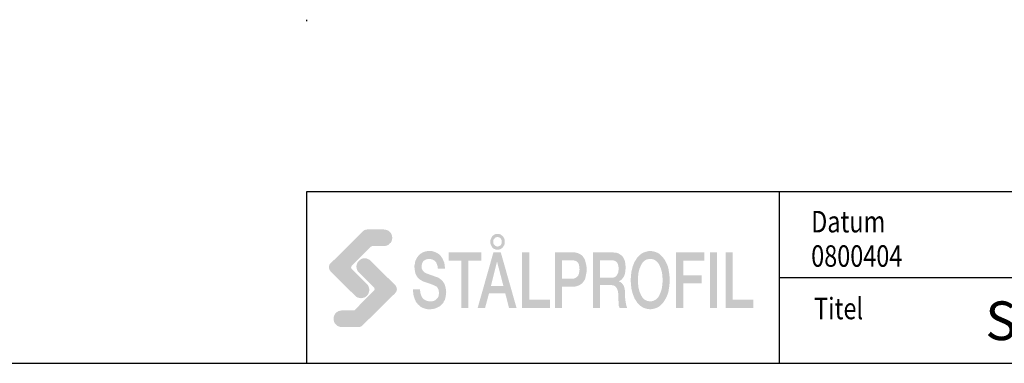
# Model space of a CAD drawing. Extents: x 0 to 1050, y 0 to 742.
# Drawn here: x 517 to 803, y 25 to 125 of the extents above; entities that cross this region are included whole.
import ezdxf
from ezdxf.enums import TextEntityAlignment as Align

# ---------------------------------------------------------------- set-up
doc = ezdxf.new("R2010")
doc.units = 0
doc.layers.get('0').update_dxf_attribs({"linetype": 'CONTINUOUS'})
doc.layers.add('FRAME050', color=6, linetype='CONTINUOUS')
doc.layers.add('SVETEXT', color=6, linetype='CONTINUOUS')
doc.styles.add('ROMANS', font='romans', dxfattribs={"width": 0.8})

# ---------------------------------------------------------------- blocks, each defined once
blk = doc.blocks.new('rithuvud_2')
at = {"layer": 'FRAME050'}
h = blk.add_hatch(color=1, dxfattribs=at)
h.paths.add_polyline_path([(-163.5, 4.43), (-163.58, 4.35), (-163.71, 4.27), (-163.82, 4.24), (-163.98, 4.22), (-165.92, 4.22), (-166.11, 4.24), (-166.3, 4.3), (-166.46, 4.38), (-166.6, 4.51), (-166.73, 4.65), (-166.81, 4.81), (-166.86, 5), (-166.89, 5.19), (-166.86, 5.38), (-166.81, 5.56), (-166.73, 5.73), (-166.6, 5.89), (-166.46, 5.99), (-166.3, 6.08), (-166.11, 6.13), (-165.92, 6.16), (-164.55, 6.16), (-164.44, 6.18), (-164.39, 6.24), (-162.18, 8.47), (-162.13, 8.55), (-162.1, 8.63), (-162.13, 8.71), (-162.15, 8.79), (-163.93, 10.57), (-164.06, 10.71), (-164.15, 10.89), (-164.2, 11.06), (-164.23, 11.27), (-164.2, 11.46), (-164.15, 11.62), (-164.06, 11.81), (-163.93, 11.94), (-163.8, 12.05), (-163.63, 12.16), (-163.45, 12.21), (-163.26, 12.21), (-163.04, 12.21), (-162.88, 12.13), (-162.69, 12.05), (-162.56, 11.92), (-159.7, 9.09), (-159.62, 8.98), (-159.57, 8.88), (-159.54, 8.77), (-159.51, 8.63), (-159.54, 8.5), (-159.57, 8.36), (-159.65, 8.26), (-159.73, 8.15)])
h.paths.add_polyline_path([(-163.45, 15.39), (-163.34, 15.47), (-163.23, 15.53), (-163.1, 15.55), (-162.96, 15.58), (-161.02, 15.58), (-160.83, 15.55), (-160.65, 15.5), (-160.48, 15.42), (-160.35, 15.31), (-160.21, 15.15), (-160.13, 14.99), (-160.08, 14.8), (-160.05, 14.61), (-160.08, 14.42), (-160.13, 14.23), (-160.21, 14.07), (-160.35, 13.94), (-160.48, 13.8), (-160.65, 13.72), (-160.83, 13.67), (-161.02, 13.64), (-162.4, 13.64), (-162.48, 13.61), (-162.56, 13.56), (-164.76, 11.35), (-164.82, 11.27), (-164.85, 11.16), (-164.82, 11.08), (-164.79, 11), (-163.01, 9.23), (-162.88, 9.09), (-162.8, 8.93), (-162.75, 8.74), (-162.72, 8.55), (-162.75, 8.36), (-162.8, 8.18), (-162.88, 8.01), (-163.01, 7.85), (-163.15, 7.74), (-163.31, 7.66), (-163.5, 7.61), (-163.69, 7.58), (-163.88, 7.61), (-164.06, 7.66), (-164.25, 7.74), (-164.39, 7.88), (-167.24, 10.71), (-167.3, 10.81), (-167.38, 10.92), (-167.4, 11.06), (-167.43, 11.19), (-167.4, 11.33), (-167.38, 11.43), (-167.3, 11.57), (-167.21, 11.65)])
h = blk.add_hatch(color=7, dxfattribs=at)
h.paths.add_polyline_path([(-147.1, 13.64), (-147.02, 13.78), (-146.97, 13.96), (-146.97, 14.15), (-146.97, 14.34), (-147.02, 14.5), (-147.1, 14.66), (-147.21, 14.8), (-147.35, 14.91), (-147.48, 15.01), (-147.64, 15.07), (-147.8, 15.07), (-147.99, 15.07), (-148.13, 15.01), (-148.29, 14.91), (-148.42, 14.8), (-148.5, 14.66), (-148.58, 14.5), (-148.64, 14.34), (-148.66, 14.15), (-148.64, 13.96), (-148.58, 13.78), (-148.5, 13.64), (-148.42, 13.48), (-148.29, 13.37), (-148.13, 13.29), (-147.99, 13.24), (-147.8, 13.21), (-147.64, 13.24), (-147.48, 13.29), (-147.35, 13.37), (-147.21, 13.48)])
h.paths.add_polyline_path([(-147.45, 13.75), (-147.53, 13.69), (-147.61, 13.64), (-147.72, 13.61), (-147.8, 13.59), (-147.91, 13.61), (-147.99, 13.64), (-148.1, 13.69), (-148.15, 13.75), (-148.23, 13.83), (-148.29, 13.94), (-148.31, 14.04), (-148.31, 14.15), (-148.31, 14.26), (-148.29, 14.37), (-148.23, 14.45), (-148.15, 14.53), (-148.1, 14.61), (-147.99, 14.66), (-147.91, 14.69), (-147.8, 14.69), (-147.72, 14.69), (-147.61, 14.66), (-147.53, 14.61), (-147.45, 14.53), (-147.4, 14.45), (-147.35, 14.37), (-147.32, 14.26), (-147.32, 14.15), (-147.32, 14.04), (-147.35, 13.94), (-147.4, 13.83)], flags=16)
for points in [[(-154.94, 11.73), (-154.86, 11.54), (-154.78, 11.3), (-154.75, 11), (-153.91, 11), (-153.94, 11.24), (-153.97, 11.49), (-154, 11.7), (-154.08, 11.89), (-154.16, 12.08), (-154.24, 12.24), (-154.35, 12.4), (-154.45, 12.54), (-154.59, 12.67), (-154.72, 12.78), (-154.88, 12.86), (-155.05, 12.94), (-155.21, 12.99), (-155.37, 13.05), (-155.56, 13.08), (-155.75, 13.08), (-156.07, 13.05), (-156.36, 12.97), (-156.53, 12.89), (-156.66, 12.81), (-156.8, 12.73), (-156.93, 12.62), (-157.04, 12.48), (-157.15, 12.35), (-157.23, 12.19), (-157.31, 12.03), (-157.39, 11.84), (-157.41, 11.62), (-157.47, 11.41), (-157.47, 11.16), (-157.44, 10.92), (-157.41, 10.68), (-157.36, 10.44), (-157.25, 10.22), (-157.12, 10.01), (-156.93, 9.82), (-156.69, 9.66), (-156.42, 9.52), (-155.58, 9.23), (-155.29, 9.12), (-155.02, 8.98), (-154.86, 8.9), (-154.8, 8.82), (-154.75, 8.74), (-154.7, 8.63), (-154.64, 8.53), (-154.64, 8.36), (-154.61, 8.2), (-154.64, 8.01), (-154.67, 7.83), (-154.75, 7.66), (-154.86, 7.53), (-154.99, 7.39), (-155.15, 7.29), (-155.37, 7.23), (-155.61, 7.21), (-155.85, 7.23), (-156.1, 7.29), (-156.28, 7.39), (-156.47, 7.53), (-156.61, 7.72), (-156.71, 7.96), (-156.8, 8.26), (-156.82, 8.61), (-157.66, 8.61), (-157.63, 8.31), (-157.6, 8.04), (-157.55, 7.8), (-157.47, 7.56), (-157.39, 7.37), (-157.31, 7.18), (-157.17, 6.99), (-157.06, 6.86), (-156.9, 6.72), (-156.77, 6.59), (-156.61, 6.51), (-156.45, 6.43), (-156.26, 6.37), (-156.07, 6.32), (-155.88, 6.29), (-155.66, 6.29), (-155.31, 6.32), (-154.99, 6.4), (-154.83, 6.48), (-154.67, 6.56), (-154.51, 6.64), (-154.37, 6.78), (-154.26, 6.88), (-154.13, 7.04), (-154.05, 7.21), (-153.94, 7.39), (-153.89, 7.58), (-153.83, 7.83), (-153.81, 8.07), (-153.78, 8.31), (-153.81, 8.58), (-153.86, 8.82), (-153.91, 9.06), (-154.02, 9.31), (-154.16, 9.52), (-154.32, 9.71), (-154.51, 9.84), (-154.72, 9.98), (-156.07, 10.46), (-156.2, 10.52), (-156.31, 10.6), (-156.39, 10.68), (-156.47, 10.76), (-156.55, 10.87), (-156.61, 11), (-156.63, 11.14), (-156.63, 11.3), (-156.61, 11.54), (-156.55, 11.7), (-156.47, 11.86), (-156.34, 11.97), (-156.2, 12.05), (-156.07, 12.11), (-155.91, 12.13), (-155.77, 12.16), (-155.56, 12.13), (-155.37, 12.08), (-155.21, 12), (-155.07, 11.89)], [(-153.51, 12.91), (-153.51, 11.94), (-152.03, 11.94), (-152.03, 6.45), (-151.2, 6.45), (-151.2, 11.94), (-149.69, 11.94), (-149.69, 12.91)], [(-144.95, 6.45), (-141.72, 6.45), (-141.72, 7.42), (-144.11, 7.42), (-144.11, 12.91), (-144.95, 12.91)], [(-127.05, 6.45), (-126.21, 6.45), (-126.21, 9.31), (-124.06, 9.31), (-124.06, 10.25), (-126.21, 10.25), (-126.21, 11.94), (-123.76, 11.94), (-123.76, 12.91), (-127.05, 12.91)], [(-122.28, 12.91), (-123.11, 12.91), (-123.11, 6.45), (-122.28, 6.45)], [(-120.45, 12.91), (-121.28, 12.91), (-121.28, 6.45), (-118.05, 6.45), (-118.05, 7.42), (-120.45, 7.42)]]:
    blk.add_hatch(color=7, dxfattribs=at).paths.add_polyline_path(points)
h = blk.add_hatch(color=7, dxfattribs=at)
h.paths.add_polyline_path([(-147.43, 12.91), (-148.29, 12.91), (-150.12, 6.45), (-149.26, 6.45), (-148.8, 8.15), (-146.91, 8.15), (-146.48, 6.45), (-145.6, 6.45)])
h.paths.add_polyline_path([(-147.13, 9.01), (-148.58, 9.01), (-147.88, 11.81), (-147.86, 11.81)], flags=16)
h = blk.add_hatch(color=7, dxfattribs=at)
h.paths.add_polyline_path([(-141.13, 12.91), (-141.13, 6.45), (-140.32, 6.45), (-140.32, 8.93), (-139.05, 8.93), (-138.81, 8.93), (-138.6, 8.98), (-138.41, 9.04), (-138.25, 9.12), (-138.08, 9.23), (-137.95, 9.33), (-137.84, 9.47), (-137.73, 9.63), (-137.65, 9.76), (-137.6, 9.93), (-137.52, 10.28), (-137.46, 10.6), (-137.44, 10.92), (-137.46, 11.24), (-137.52, 11.57), (-137.6, 11.89), (-137.65, 12.05), (-137.73, 12.21), (-137.84, 12.38), (-137.95, 12.51), (-138.08, 12.62), (-138.25, 12.73), (-138.41, 12.81), (-138.6, 12.86), (-138.81, 12.91), (-139.05, 12.91)])
h.paths.add_polyline_path([(-140.32, 12), (-139.08, 12), (-138.92, 11.97), (-138.78, 11.94), (-138.65, 11.89), (-138.51, 11.78), (-138.41, 11.65), (-138.33, 11.46), (-138.3, 11.22), (-138.27, 10.92), (-138.3, 10.65), (-138.35, 10.41), (-138.43, 10.22), (-138.54, 10.09), (-138.68, 9.98), (-138.81, 9.9), (-138.95, 9.87), (-139.11, 9.84), (-140.32, 9.84)], flags=16)
h = blk.add_hatch(color=7, dxfattribs=at)
h.paths.add_polyline_path([(-136.71, 6.45), (-135.9, 6.45), (-135.9, 9.12), (-134.66, 9.12), (-134.42, 9.09), (-134.31, 9.06), (-134.21, 9.01), (-134.13, 8.96), (-134.05, 8.88), (-133.91, 8.69), (-133.83, 8.47), (-133.78, 8.18), (-133.75, 7.8), (-133.75, 7.39), (-133.72, 6.91), (-133.7, 6.67), (-133.61, 6.45), (-132.73, 6.45), (-132.78, 6.56), (-132.83, 6.72), (-132.91, 7.13), (-132.97, 7.61), (-133, 8.15), (-133, 8.5), (-133.05, 8.79), (-133.13, 9.01), (-133.24, 9.2), (-133.35, 9.33), (-133.45, 9.41), (-133.56, 9.49), (-133.7, 9.52), (-133.7, 9.55), (-133.51, 9.66), (-133.37, 9.76), (-133.24, 9.93), (-133.1, 10.11), (-133, 10.41), (-132.94, 10.73), (-132.91, 11.16), (-132.94, 11.57), (-133, 11.92), (-133.13, 12.21), (-133.21, 12.35), (-133.29, 12.46), (-133.4, 12.56), (-133.51, 12.64), (-133.64, 12.73), (-133.78, 12.81), (-133.94, 12.86), (-134.1, 12.89), (-134.48, 12.91), (-136.71, 12.91)])
h.paths.add_polyline_path([(-135.9, 9.98), (-135.9, 12), (-134.56, 12), (-134.4, 12), (-134.23, 11.94), (-134.1, 11.89), (-133.99, 11.81), (-133.88, 11.68), (-133.8, 11.51), (-133.75, 11.3), (-133.72, 11), (-133.75, 10.76), (-133.78, 10.54), (-133.86, 10.38), (-133.94, 10.22), (-134.05, 10.11), (-134.18, 10.03), (-134.34, 9.98), (-134.53, 9.98)], flags=16)
h = blk.add_hatch(color=7, dxfattribs=at)
h.paths.add_polyline_path([(-131.7, 7.29), (-131.57, 7.07), (-131.38, 6.88), (-131.19, 6.69), (-131, 6.56), (-130.79, 6.45), (-130.55, 6.37), (-130.3, 6.32), (-130.06, 6.29), (-129.79, 6.32), (-129.55, 6.37), (-129.31, 6.45), (-129.09, 6.56), (-128.9, 6.69), (-128.71, 6.88), (-128.55, 7.07), (-128.39, 7.29), (-128.26, 7.53), (-128.12, 7.8), (-128.01, 8.07), (-127.93, 8.36), (-127.88, 8.69), (-127.83, 9.01), (-127.8, 9.33), (-127.8, 9.68), (-127.8, 10.03), (-127.83, 10.36), (-127.88, 10.68), (-127.93, 11), (-128.01, 11.3), (-128.12, 11.57), (-128.26, 11.84), (-128.39, 12.08), (-128.55, 12.29), (-128.71, 12.48), (-128.9, 12.67), (-129.09, 12.81), (-129.31, 12.91), (-129.55, 12.99), (-129.79, 13.05), (-130.06, 13.08), (-130.3, 13.05), (-130.55, 12.99), (-130.79, 12.91), (-131, 12.81), (-131.19, 12.67), (-131.38, 12.48), (-131.57, 12.29), (-131.7, 12.08), (-131.86, 11.84), (-131.97, 11.57), (-132.08, 11.3), (-132.16, 11), (-132.24, 10.68), (-132.27, 10.36), (-132.3, 10.03), (-132.32, 9.68), (-132.3, 9.33), (-132.27, 9.01), (-132.24, 8.69), (-132.16, 8.36), (-132.08, 8.07), (-131.97, 7.8), (-131.86, 7.53)])
h.paths.add_polyline_path([(-131.06, 7.83), (-131.14, 7.99), (-131.3, 8.36), (-131.41, 8.77), (-131.46, 9.23), (-131.49, 9.68), (-131.46, 10.14), (-131.41, 10.6), (-131.3, 11), (-131.14, 11.38), (-131.06, 11.54), (-130.95, 11.7), (-130.84, 11.84), (-130.71, 11.94), (-130.57, 12.03), (-130.41, 12.11), (-130.22, 12.13), (-130.06, 12.16), (-129.87, 12.13), (-129.71, 12.11), (-129.55, 12.03), (-129.39, 11.94), (-129.28, 11.84), (-129.15, 11.7), (-129.04, 11.54), (-128.96, 11.38), (-128.8, 11), (-128.69, 10.6), (-128.63, 10.14), (-128.61, 9.68), (-128.63, 9.23), (-128.69, 8.77), (-128.8, 8.36), (-128.96, 7.99), (-129.04, 7.83), (-129.15, 7.66), (-129.28, 7.53), (-129.39, 7.42), (-129.55, 7.34), (-129.71, 7.26), (-129.87, 7.23), (-130.06, 7.21), (-130.22, 7.23), (-130.41, 7.26), (-130.57, 7.34), (-130.71, 7.42), (-130.84, 7.53), (-130.95, 7.66)], flags=16)
at = {"layer": 'FRAME050', "color": 5}
for p, q in [((-170, 20), (0, 20)), ((-170, 0), (-170, 20)), ((-115, 0), (-115, 20)), ((-115, 10), (0, 10)), ((-170.81, 0), (0, 0))]:
    blk.add_line(p, q, dxfattribs=at)
at = {"layer": 'SVETEXT', "color": 7, "style": 'ROMANS', "width": 0.8}
for s, p in [('Datum', (-111.33, 16.49)), ('Titel', (-110.99, 6.38))]:
    blk.add_text(s, height=2.5, dxfattribs=at).set_placement(p, align=Align.MIDDLE_LEFT)
at = {"layer": 'SVETEXT', "style": 'ROMANS', "width": 0.8, "flags": 8}
blk.add_attdef('DRAWING_NUMBER', text='', height=3.5, dxfattribs=at).set_placement((-35.83, 13.41), align=Align.MIDDLE)
for tag, p in [('SCALE', (-81.33, 12.49)), ('DATE', (-111.33, 12.49))]:
    blk.add_attdef(tag, text='', height=2.5, dxfattribs=at).set_placement(p, align=Align.MIDDLE_LEFT)
at = {"layer": 'SVETEXT', "style": 'ROMANS', "flags": 8}
blk.add_attdef('TITLE1', text='', height=4.5, dxfattribs=at).set_placement((-60.83, 4.37), align=Align.MIDDLE)

msp = doc.modelspace()

# ---------------------------------------------------------------- linework, layer by layer
at = {"layer": 'FRAME050', "color": 5}
for p, q in [((600, 124.541), (600, 125)), ((25, 25), (1025, 25))]:
    msp.add_line(p, q, dxfattribs=at)

# ---------------------------------------------------------------- block references
ref = msp.add_blockref('rithuvud_2', (1025, 25), dxfattribs=dict(xscale=2.5, yscale=2.5, zscale=2.5))
ref.add_attrib('DATE', '0800404', dxfattribs={"layer": 'SVETEXT', "height": 6.25, "style": 'ROMANS', "width": 0.8}).set_placement((746.681, 56.224), align=Align.MIDDLE_LEFT)
ref.add_attrib('TITLE1', 'SP 79000 / SP 979000', dxfattribs={"layer": 'SVETEXT', "height": 11.25, "style": 'ROMANS'}).set_placement((872.931, 35.926), align=Align.MIDDLE)

doc.saveas('drawing.dxf')
